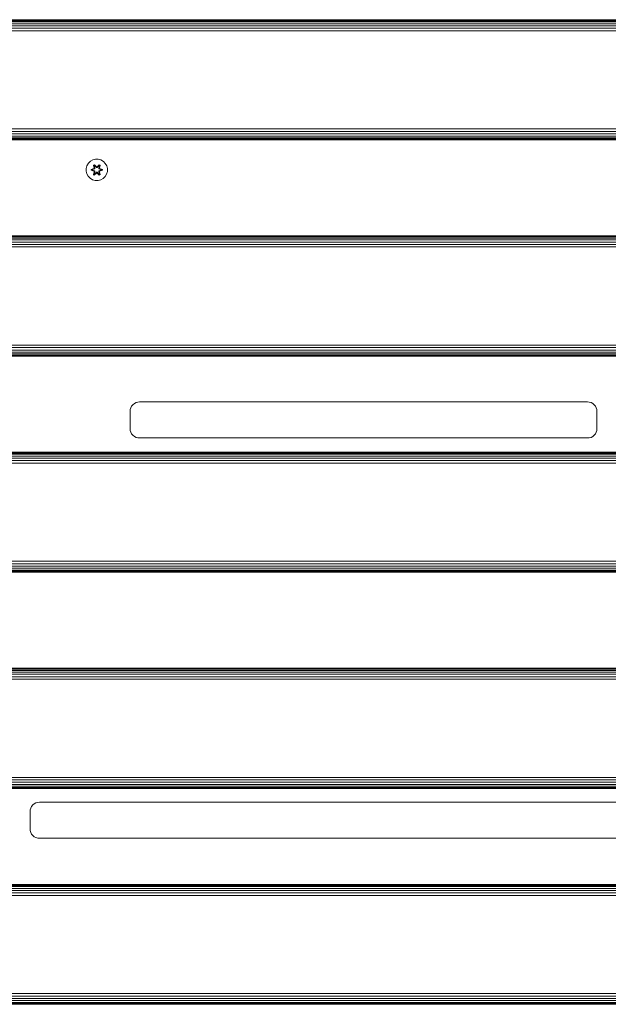
# Model space of a CAD drawing. Units: millimetres. Extents: x 1352 to 578302, y -1972 to 596964.
# Drawn here: x 5493 to 5934, y 6196 to 6934 of the extents above; entities that cross this region are included whole.
import ezdxf

# ---------------------------------------------------------------- set-up
doc = ezdxf.new("R2010")
doc.units = ezdxf.units.MM
doc.layers.add('Контур', color=7, linetype='Continuous', lineweight=15)

msp = doc.modelspace()

# ---------------------------------------------------------------- linework, layer by layer
at = {"layer": 'Контур'}
for p, q in [((5154.13, 6934.168), (6354.13, 6934.167)), ((5154.13, 6934.001), (6354.13, 6934)), ((5154.13, 6933.466), (6354.13, 6933.465)), ((5154.13, 6932.538), (6354.13, 6932.537)), ((5154.13, 6931.239), (6354.13, 6931.238)), ((5154.13, 6929.64), (6354.13, 6929.639)), ((6204.129, 6934.167), (5304.13, 6934.168)), ((6100.673, 6934.267), (5400.673, 6934.267)), ((6100.673, 6934.183), (5400.673, 6934.183)), ((5154.13, 6927.849), (6354.13, 6927.848)), ((5154.13, 6925.988), (6354.13, 6925.986)), ((5154.13, 6852.348), (6354.13, 6852.347)), ((5154.13, 6850.487), (6354.13, 6850.486)), ((5154.13, 6848.696), (6354.13, 6848.695)), ((5154.13, 6847.097), (6354.13, 6847.096)), ((5154.13, 6845.798), (6354.13, 6845.797)), ((5154.13, 6844.87), (6354.13, 6844.869)), ((5154.13, 6844.335), (6354.13, 6844.334)), ((6354.13, 6844.167), (5154.13, 6844.168)), ((5544.348, 6826.665), (5543.284, 6824.86)), ((5545.842, 6828.134), (5544.348, 6826.665)), ((5547.666, 6829.166), (5545.842, 6828.134)), ((5549.694, 6829.69), (5547.666, 6829.166)), ((5551.789, 6829.672), (5549.694, 6829.69)), ((5551.789, 6829.672), (5553.808, 6829.112)), ((5555.613, 6828.049), (5553.808, 6829.112)), ((5557.082, 6826.554), (5555.613, 6828.049)), ((5558.114, 6824.731), (5557.082, 6826.554)), ((5542.724, 6822.841), (5542.706, 6820.746)), ((5542.706, 6820.746), (5543.231, 6818.718)), ((5543.284, 6824.86), (5542.724, 6822.841)), ((5543.231, 6818.718), (5544.262, 6816.894)), ((5546.413, 6821.386), (5546.414, 6822.07)), ((5546.567, 6821.413), (5546.413, 6821.386)), ((5548.507, 6820.73), (5546.413, 6821.386)), ((5546.414, 6822.07), (5548.51, 6822.725)), ((5546.567, 6822.038), (5546.414, 6822.07)), ((5546.567, 6822.038), (5548.51, 6822.725)), ((5548.699, 6822.656), (5546.567, 6822.038)), ((5546.567, 6821.413), (5546.567, 6822.038)), ((5546.567, 6822.038), (5546.656, 6822.029)), ((5546.567, 6821.413), (5546.656, 6821.42)), ((5546.567, 6821.413), (5548.507, 6820.73)), ((5546.567, 6821.413), (5548.699, 6820.793)), ((5548.699, 6822.656), (5546.656, 6822.029)), ((5547.488, 6822.02), (5546.656, 6822.029)), ((5546.656, 6821.42), (5546.656, 6822.029)), ((5547.488, 6821.428), (5546.656, 6821.42)), ((5548.699, 6820.793), (5546.656, 6821.42)), ((5549.001, 6822.481), (5547.488, 6822.02)), ((5547.511, 6822.02), (5547.488, 6822.02)), ((5547.488, 6821.428), (5549.001, 6820.967)), ((5547.511, 6821.428), (5547.488, 6821.428)), ((5549.01, 6822.476), (5547.511, 6822.02)), ((5547.511, 6821.428), (5547.511, 6822.02)), ((5547.511, 6821.428), (5549.01, 6820.972)), ((5548.243, 6818.209), (5548.724, 6820.352)), ((5548.25, 6825.244), (5548.842, 6825.585)), ((5548.729, 6823.102), (5548.25, 6825.244)), ((5548.35, 6825.124), (5548.25, 6825.244)), ((5548.879, 6820.481), (5548.348, 6818.326)), ((5548.348, 6818.326), (5548.724, 6820.352)), ((5548.35, 6825.124), (5548.891, 6825.436)), ((5548.35, 6825.124), (5548.729, 6823.102)), ((5548.35, 6825.124), (5548.879, 6822.968)), ((5548.35, 6825.124), (5548.402, 6825.048)), ((5548.879, 6820.481), (5548.401, 6818.401)), ((5548.84, 6819.151), (5548.401, 6818.401)), ((5548.402, 6825.048), (5548.929, 6825.353)), ((5548.84, 6824.297), (5548.402, 6825.048)), ((5548.879, 6822.968), (5548.402, 6825.048)), ((5548.699, 6822.656), (5548.879, 6822.968)), ((5548.699, 6822.656), (5548.726, 6822.64)), ((5548.699, 6820.793), (5548.726, 6820.809)), ((5548.879, 6820.481), (5548.699, 6820.793)), ((5549.001, 6822.481), (5548.726, 6822.64)), ((5549.001, 6820.967), (5548.726, 6820.809)), ((5550.451, 6819.352), (5548.835, 6817.866)), ((5548.84, 6824.297), (5549.36, 6824.598)), ((5548.84, 6824.297), (5549.182, 6822.792)), ((5548.84, 6824.297), (5548.851, 6824.277)), ((5549.182, 6820.656), (5548.84, 6819.151)), ((5548.851, 6819.171), (5548.84, 6819.151)), ((5549.36, 6818.851), (5548.84, 6819.151)), ((5548.842, 6825.585), (5550.458, 6824.097)), ((5548.891, 6825.436), (5548.842, 6825.585)), ((5549.372, 6824.577), (5548.851, 6824.277)), ((5549.19, 6822.788), (5548.851, 6824.277)), ((5549.19, 6820.661), (5548.851, 6819.171)), ((5549.372, 6818.871), (5548.851, 6819.171)), ((5548.879, 6822.968), (5548.906, 6822.952)), ((5548.879, 6820.481), (5548.906, 6820.497)), ((5548.889, 6818.013), (5550.492, 6819.549)), ((5548.889, 6818.013), (5550.451, 6819.352)), ((5550.492, 6823.899), (5548.891, 6825.436)), ((5548.891, 6825.436), (5550.458, 6824.097)), ((5548.891, 6825.436), (5548.929, 6825.353)), ((5549.182, 6822.792), (5548.906, 6822.952)), ((5549.182, 6820.656), (5548.906, 6820.497)), ((5550.492, 6819.549), (5548.928, 6818.096)), ((5549.36, 6818.851), (5548.928, 6818.096)), ((5549.36, 6824.598), (5548.929, 6825.353)), ((5550.492, 6823.899), (5548.929, 6825.353)), ((5549.001, 6822.481), (5549.182, 6822.792)), ((5549.001, 6822.481), (5549.01, 6822.476)), ((5549.01, 6820.972), (5549.001, 6820.967)), ((5549.182, 6820.656), (5549.001, 6820.967)), ((5549.19, 6822.788), (5549.01, 6822.476)), ((5549.01, 6820.972), (5549.19, 6820.661)), ((5549.19, 6822.788), (5549.182, 6822.792)), ((5549.182, 6820.656), (5549.19, 6820.661)), ((5550.492, 6823.549), (5549.36, 6824.598)), ((5549.372, 6824.577), (5549.36, 6824.598)), ((5549.36, 6818.851), (5550.492, 6819.899)), ((5549.372, 6818.871), (5549.36, 6818.851)), ((5550.492, 6823.54), (5549.372, 6824.577)), ((5549.372, 6818.871), (5550.492, 6819.909)), ((5550.492, 6823.899), (5550.852, 6823.899)), ((5550.492, 6823.899), (5550.492, 6823.867)), ((5550.492, 6823.549), (5550.492, 6823.867)), ((5550.492, 6823.549), (5550.853, 6823.549)), ((5550.492, 6823.54), (5550.492, 6823.549)), ((5550.492, 6823.54), (5550.853, 6823.54)), ((5550.492, 6819.909), (5550.853, 6819.909)), ((5550.492, 6819.909), (5550.492, 6819.899)), ((5550.853, 6819.899), (5550.492, 6819.899)), ((5550.492, 6819.899), (5550.492, 6819.581)), ((5550.492, 6819.549), (5550.492, 6819.581)), ((5550.852, 6819.549), (5550.492, 6819.549)), ((5552.455, 6825.435), (5550.852, 6823.899)), ((5550.852, 6823.899), (5552.416, 6825.352)), ((5550.852, 6823.899), (5550.852, 6823.867)), ((5550.853, 6823.549), (5550.852, 6823.867)), ((5550.853, 6819.899), (5550.852, 6819.581)), ((5550.852, 6819.549), (5550.852, 6819.581)), ((5550.852, 6819.549), (5552.453, 6818.012)), ((5550.852, 6819.549), (5552.415, 6818.096)), ((5551.984, 6824.598), (5550.853, 6823.549)), ((5550.853, 6823.54), (5551.972, 6824.577)), ((5550.853, 6823.54), (5550.853, 6823.549)), ((5550.853, 6819.899), (5550.853, 6819.909)), ((5550.853, 6819.909), (5551.972, 6818.871)), ((5550.853, 6819.899), (5551.984, 6818.851)), ((5552.502, 6817.863), (5550.886, 6819.351)), ((5552.453, 6818.012), (5550.886, 6819.351)), ((5550.894, 6824.096), (5552.509, 6825.582)), ((5552.455, 6825.435), (5550.894, 6824.096)), ((5551.984, 6824.598), (5551.972, 6824.577)), ((5552.493, 6824.277), (5551.972, 6824.577)), ((5552.493, 6819.171), (5551.972, 6818.871)), ((5551.972, 6818.871), (5551.984, 6818.851)), ((5551.984, 6824.598), (5552.416, 6825.352)), ((5551.984, 6824.598), (5552.505, 6824.297)), ((5552.505, 6819.151), (5551.984, 6818.851)), ((5551.984, 6818.851), (5552.415, 6818.096)), ((5552.493, 6824.277), (5552.154, 6822.788)), ((5552.162, 6822.792), (5552.154, 6822.788)), ((5552.335, 6822.476), (5552.154, 6822.788)), ((5552.154, 6820.661), (5552.335, 6820.972)), ((5552.154, 6820.661), (5552.162, 6820.656)), ((5552.493, 6819.171), (5552.154, 6820.661)), ((5552.162, 6822.792), (5552.505, 6824.297)), ((5552.162, 6822.792), (5552.438, 6822.952)), ((5552.162, 6822.792), (5552.343, 6822.481)), ((5552.343, 6820.967), (5552.162, 6820.656)), ((5552.162, 6820.656), (5552.438, 6820.497)), ((5552.505, 6819.151), (5552.162, 6820.656)), ((5552.335, 6822.476), (5552.343, 6822.481)), ((5553.833, 6822.02), (5552.335, 6822.476)), ((5552.335, 6820.972), (5553.833, 6821.428)), ((5552.343, 6820.967), (5552.335, 6820.972)), ((5552.343, 6822.481), (5552.618, 6822.64)), ((5553.857, 6822.02), (5552.343, 6822.481)), ((5552.343, 6820.967), (5553.857, 6821.428)), ((5552.343, 6820.967), (5552.618, 6820.809)), ((5552.455, 6825.435), (5552.416, 6825.352)), ((5552.416, 6825.352), (5552.943, 6825.048)), ((5552.466, 6822.968), (5552.438, 6822.952)), ((5552.466, 6820.481), (5552.438, 6820.497)), ((5552.455, 6825.435), (5552.509, 6825.582)), ((5552.455, 6825.435), (5552.996, 6825.122)), ((5552.466, 6822.968), (5552.996, 6825.122)), ((5552.466, 6822.968), (5552.943, 6825.048)), ((5552.466, 6822.968), (5552.646, 6822.656)), ((5552.646, 6820.793), (5552.466, 6820.481)), ((5552.994, 6818.325), (5552.466, 6820.481)), ((5552.466, 6820.481), (5552.942, 6818.4)), ((5552.493, 6824.277), (5552.505, 6824.297)), ((5552.493, 6819.171), (5552.505, 6819.151)), ((5552.505, 6824.297), (5552.943, 6825.048)), ((5552.505, 6819.151), (5552.942, 6818.4)), ((5552.509, 6825.582), (5553.101, 6825.239)), ((5553.095, 6818.204), (5552.616, 6820.346)), ((5552.994, 6818.325), (5552.616, 6820.346)), ((5552.646, 6822.656), (5552.618, 6822.64)), ((5552.646, 6820.793), (5552.618, 6820.809)), ((5553.101, 6825.239), (5552.62, 6823.096)), ((5552.996, 6825.122), (5552.62, 6823.096)), ((5554.777, 6822.035), (5552.646, 6822.656)), ((5552.646, 6822.656), (5554.688, 6822.028)), ((5552.646, 6820.793), (5554.688, 6821.419)), ((5552.646, 6820.793), (5554.777, 6821.41)), ((5554.777, 6821.41), (5552.834, 6820.723)), ((5554.931, 6821.378), (5552.834, 6820.723)), ((5552.837, 6822.718), (5554.932, 6822.062)), ((5554.777, 6822.035), (5552.837, 6822.718)), ((5552.996, 6825.122), (5552.943, 6825.048)), ((5552.996, 6825.122), (5553.101, 6825.239)), ((5553.833, 6822.02), (5553.857, 6822.02)), ((5553.833, 6822.02), (5553.833, 6821.428)), ((5553.833, 6821.428), (5553.857, 6821.428)), ((5553.857, 6822.02), (5554.688, 6822.028)), ((5553.857, 6821.428), (5554.688, 6821.419)), ((5554.777, 6822.035), (5554.688, 6822.028)), ((5554.688, 6822.028), (5554.688, 6821.419)), ((5554.777, 6821.41), (5554.688, 6821.419)), ((5554.777, 6822.035), (5554.932, 6822.062)), ((5554.777, 6822.035), (5554.777, 6821.41)), ((5554.777, 6821.41), (5554.931, 6821.378)), ((5554.932, 6822.062), (5554.931, 6821.378)), ((5556.997, 6816.783), (5558.06, 6818.588)), ((5558.06, 6818.588), (5558.62, 6820.607)), ((5558.638, 6822.702), (5558.114, 6824.731)), ((5558.62, 6820.607), (5558.638, 6822.702)), ((5544.262, 6816.894), (5545.731, 6815.4)), ((5545.731, 6815.4), (5547.536, 6814.336)), ((5547.536, 6814.336), (5549.555, 6813.776)), ((5548.348, 6818.326), (5548.243, 6818.209)), ((5548.835, 6817.866), (5548.243, 6818.209)), ((5548.348, 6818.326), (5548.401, 6818.401)), ((5548.889, 6818.013), (5548.348, 6818.326)), ((5548.928, 6818.096), (5548.401, 6818.401)), ((5548.889, 6818.013), (5548.835, 6817.866)), ((5548.889, 6818.013), (5548.928, 6818.096)), ((5549.555, 6813.776), (5551.65, 6813.758)), ((5551.65, 6813.758), (5553.679, 6814.283)), ((5552.942, 6818.4), (5552.415, 6818.096)), ((5552.453, 6818.012), (5552.415, 6818.096)), ((5552.994, 6818.325), (5552.453, 6818.012)), ((5552.453, 6818.012), (5552.502, 6817.863)), ((5553.095, 6818.204), (5552.502, 6817.863)), ((5552.994, 6818.325), (5552.942, 6818.4)), ((5552.994, 6818.325), (5553.095, 6818.204)), ((5553.679, 6814.283), (5555.502, 6815.314)), ((5555.502, 6815.314), (5556.997, 6816.783)), ((5154.13, 6772.168), (6354.129, 6772.168)), ((5154.13, 6772.001), (6354.129, 6772.001)), ((5154.13, 6771.466), (6354.129, 6771.466)), ((5154.13, 6770.538), (6354.129, 6770.538)), ((5154.13, 6769.239), (6354.129, 6769.239)), ((5154.13, 6767.64), (6354.129, 6767.64)), ((5154.13, 6765.849), (6354.129, 6765.849)), ((5154.13, 6763.988), (6354.129, 6763.988)), ((5154.13, 6690.349), (6354.129, 6690.348)), ((5154.13, 6688.487), (6354.129, 6688.487)), ((5154.13, 6686.696), (6354.129, 6686.696)), ((5154.13, 6685.097), (6354.129, 6685.097)), ((5154.13, 6683.798), (6354.129, 6683.798)), ((5154.13, 6682.87), (6354.129, 6682.87)), ((5154.13, 6682.335), (6354.129, 6682.335)), ((6354.129, 6682.168), (5154.13, 6682.168)), ((5575.673, 6640.767), (5575.789, 6642.04)), ((5575.789, 6642.04), (5576.164, 6643.343)), ((5576.164, 6643.343), (5576.814, 6644.597)), ((5576.814, 6644.597), (5577.723, 6645.716)), ((5577.723, 6645.716), (5578.842, 6646.626)), ((5578.842, 6646.626), (5580.096, 6647.275)), ((5580.096, 6647.275), (5581.399, 6647.65)), ((5582.673, 6647.767), (5581.399, 6647.65)), ((5918.673, 6647.767), (5582.673, 6647.767)), ((5918.673, 6647.767), (5919.946, 6647.65)), ((5919.946, 6647.65), (5921.249, 6647.275)), ((5921.249, 6647.275), (5922.503, 6646.626)), ((5922.503, 6646.626), (5923.622, 6645.716)), ((5923.622, 6645.716), (5924.532, 6644.597)), ((5924.532, 6644.597), (5925.181, 6643.343)), ((5925.181, 6643.343), (5925.556, 6642.04)), ((5925.673, 6640.767), (5925.556, 6642.04)), ((5575.673, 6640.767), (5575.673, 6627.767)), ((5925.673, 6627.767), (5925.673, 6640.767)), ((5575.673, 6627.767), (5575.789, 6626.493)), ((5925.673, 6627.767), (5925.556, 6626.493)), ((5576.164, 6625.19), (5575.789, 6626.493)), ((5576.814, 6623.936), (5576.164, 6625.19)), ((5577.723, 6622.817), (5576.814, 6623.936)), ((5578.842, 6621.908), (5577.723, 6622.817)), ((5580.096, 6621.258), (5578.842, 6621.908)), ((5581.399, 6620.884), (5580.096, 6621.258)), ((5582.673, 6620.767), (5581.399, 6620.884)), ((5582.673, 6620.767), (5918.673, 6620.767)), ((5918.673, 6620.767), (5919.946, 6620.884)), ((5921.249, 6621.258), (5919.946, 6620.884)), ((5922.503, 6621.908), (5921.249, 6621.258)), ((5923.622, 6622.817), (5922.503, 6621.908)), ((5924.532, 6623.936), (5923.622, 6622.817)), ((5925.181, 6625.19), (5924.532, 6623.936)), ((5925.556, 6626.493), (5925.181, 6625.19)), ((5154.13, 6610.168), (6354.129, 6610.168)), ((5154.13, 6610.001), (6354.129, 6610.001)), ((5154.13, 6609.466), (6354.129, 6609.466)), ((5154.13, 6608.538), (6354.129, 6608.538)), ((5154.13, 6607.239), (6354.129, 6607.239)), ((5154.13, 6605.64), (6354.129, 6605.64)), ((5154.13, 6603.849), (6354.129, 6603.849)), ((5154.13, 6601.988), (6354.129, 6601.987)), ((5154.13, 6528.348), (6354.129, 6528.348)), ((5154.13, 6526.487), (6354.129, 6526.487)), ((5154.13, 6524.696), (6354.129, 6524.696)), ((5154.13, 6523.097), (6354.129, 6523.097)), ((5154.13, 6521.798), (6354.129, 6521.798)), ((5154.13, 6520.87), (6354.129, 6520.87)), ((5154.13, 6520.335), (6354.129, 6520.335)), ((6354.129, 6520.168), (5154.13, 6520.168)), ((5154.129, 6448.168), (6354.129, 6448.168)), ((5154.129, 6448.001), (6354.129, 6448.001)), ((5154.129, 6447.466), (6354.129, 6447.466)), ((5154.129, 6446.538), (6354.129, 6446.538)), ((5154.129, 6445.239), (6354.129, 6445.239)), ((5154.129, 6443.64), (6354.129, 6443.64)), ((5154.129, 6441.849), (6354.129, 6441.849)), ((5154.129, 6439.988), (6354.129, 6439.987)), ((5154.129, 6366.348), (6354.129, 6366.348)), ((5154.129, 6364.487), (6354.129, 6364.487)), ((5154.129, 6362.696), (6354.129, 6362.696)), ((5154.129, 6361.097), (6354.129, 6361.097)), ((5154.129, 6359.798), (6354.129, 6359.798)), ((5154.129, 6358.87), (6354.129, 6358.87)), ((5154.129, 6358.335), (6354.129, 6358.335)), ((6354.129, 6358.168), (5154.129, 6358.168)), ((5502.723, 6345.716), (5503.842, 6346.626)), ((5503.842, 6346.626), (5505.096, 6347.275)), ((5505.096, 6347.275), (5506.399, 6347.65)), ((5507.673, 6347.767), (5506.399, 6347.65)), ((5993.673, 6347.767), (5507.673, 6347.767)), ((5500.673, 6340.767), (5500.789, 6342.04)), ((5500.673, 6340.767), (5500.673, 6327.767)), ((5500.789, 6342.04), (5501.164, 6343.343)), ((5501.164, 6343.343), (5501.814, 6344.597)), ((5501.814, 6344.597), (5502.723, 6345.716)), ((5500.673, 6327.767), (5500.789, 6326.493)), ((5501.164, 6325.19), (5500.789, 6326.493)), ((5501.814, 6323.936), (5501.164, 6325.19)), ((5502.723, 6322.817), (5501.814, 6323.936)), ((5503.842, 6321.908), (5502.723, 6322.817)), ((5505.096, 6321.258), (5503.842, 6321.908)), ((5506.399, 6320.884), (5505.096, 6321.258)), ((5507.673, 6320.767), (5506.399, 6320.884)), ((5507.673, 6320.767), (5993.673, 6320.767)), ((5154.129, 6286.168), (6354.129, 6286.168)), ((5154.129, 6286.001), (6354.129, 6286.001)), ((5154.129, 6285.466), (6354.129, 6285.465)), ((5154.129, 6284.538), (6354.129, 6284.538)), ((5154.129, 6283.239), (6354.129, 6283.239)), ((5154.129, 6281.64), (6354.129, 6281.64)), ((5154.129, 6279.849), (6354.129, 6279.849)), ((5154.129, 6277.987), (6354.129, 6277.987)), ((5154.129, 6204.348), (6354.129, 6204.348)), ((5154.129, 6202.487), (6354.129, 6202.487)), ((5154.129, 6200.696), (6354.129, 6200.695)), ((5154.129, 6199.097), (6354.129, 6199.096)), ((5154.129, 6197.798), (6354.129, 6197.798)), ((5154.129, 6196.87), (6354.129, 6196.87)), ((5154.129, 6196.335), (6354.129, 6196.335))]:
    msp.add_line(p, q, dxfattribs=at)

doc.saveas('drawing.dxf')
